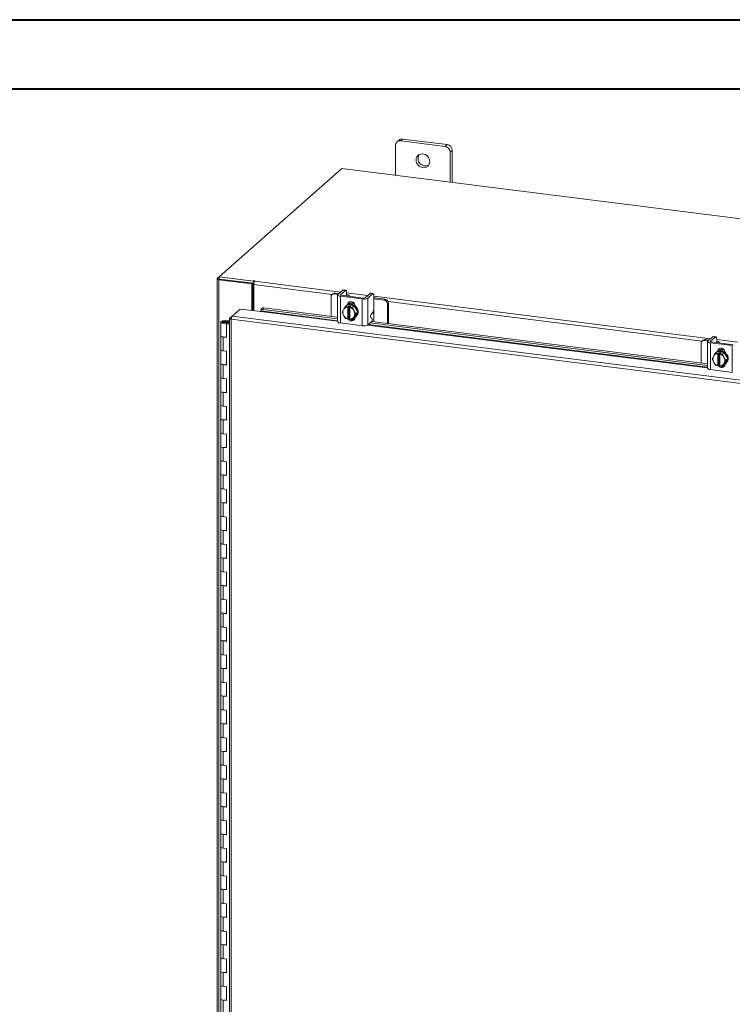
# Model space of a CAD drawing. Units: inches. Extents: x 0 to 23.4, y 0 to 16.5.
# Drawn here: x 17.2 to 21.2, y 10.9 to 16.5 of the extents above; entities that cross this region are included whole.
import ezdxf

# ---------------------------------------------------------------- set-up
doc = ezdxf.new("R2010")
doc.units = ezdxf.units.IN
doc.header["$MEASUREMENT"] = 0
doc.layers.add('DIM', color=7, linetype='Continuous')

msp = doc.modelspace()

# ---------------------------------------------------------------- linework, layer by layer
at = {"color": 7, "linetype": 'Continuous', "lineweight": 40}
for p, q in [((0.0031, 16.54389), (23.38893, 16.54389)), ((0.98736, 16.15019), (22.99523, 16.15019))]:
    msp.add_line(p, q, dxfattribs=at)
at = {"color": 7, "linetype": 'Continuous', "lineweight": 15}
for p, q in [((19.33348, 15.85906), (19.3224, 15.84929)), ((19.35442, 15.86516), (19.34335, 15.85539)), ((19.59591, 15.82357), (19.34335, 15.85539)), ((19.60699, 15.83334), (19.35442, 15.86516)), ((19.31372, 15.82927), (19.31372, 15.65827)), ((19.59591, 15.82357), (19.60699, 15.83334)), ((19.63661, 15.79975), (19.62553, 15.78998)), ((19.63661, 15.61759), (19.63661, 15.79975)), ((19.62553, 15.61898), (19.62553, 15.78998)), ((19.00916, 15.69664), (18.31086, 15.08079)), ((22.72753, 15.22817), (19.00916, 15.69664)), ((18.29904, 15.06948), (18.29904, 10.37891)), ((18.29998, 15.0712), (18.31086, 15.08079)), ((18.31289, 15.0688), (18.30849, 15.06492)), ((18.30849, 10.37435), (18.30849, 15.06492)), ((18.49753, 15.0411), (18.30849, 15.06492)), ((18.31086, 15.08079), (18.50586, 15.05623)), ((18.31086, 15.06906), (18.31086, 15.08079)), ((18.31086, 15.06906), (18.50586, 15.04449)), ((18.50193, 15.04498), (18.31289, 15.0688)), ((18.49753, 15.0411), (18.50193, 15.04498)), ((18.49753, 14.88965), (18.49753, 15.0411)), ((18.50193, 14.8891), (18.50193, 15.04498)), ((18.50882, 15.05884), (18.50586, 15.05623)), ((18.50586, 15.04449), (18.50586, 15.05623)), ((18.50586, 15.04449), (18.50821, 15.04657)), ((18.50728, 14.88842), (18.50728, 15.03783)), ((18.51244, 15.05617), (18.51465, 15.05811)), ((18.98435, 14.97881), (18.98435, 14.82639)), ((19.0136, 15.00608), (18.98591, 14.98166)), ((18.99997, 14.97127), (19.12469, 14.95556)), ((18.99997, 14.97127), (18.99997, 14.81885)), ((19.00072, 14.97979), (19.02841, 15.00421)), ((19.13029, 14.9605), (19.00557, 14.97621)), ((19.02841, 15.00421), (19.0136, 15.00608)), ((19.03102, 15.00524), (19.01621, 15.00711)), ((19.03578, 14.99107), (19.03578, 14.97378)), ((19.12469, 14.80314), (19.12469, 14.95556)), ((19.16873, 14.98654), (19.14103, 14.96211)), ((19.15584, 14.96025), (19.18354, 14.98467)), ((19.15584, 14.96025), (19.15584, 14.80782)), ((19.18354, 14.98467), (19.16873, 14.98654)), ((19.18614, 14.9857), (19.17133, 14.98756)), ((19.1909, 14.97152), (19.1909, 14.9027)), ((18.38507, 14.85854), (18.42999, 14.89816)), ((18.42999, 14.89816), (18.54692, 14.88343)), ((18.55163, 14.9005), (18.54782, 14.89127)), ((18.56409, 14.90514), (18.56028, 14.89591)), ((18.56409, 14.90514), (18.98435, 14.8522)), ((19.01954, 14.89707), (19.01777, 14.89419)), ((19.01954, 14.89707), (19.02963, 14.91257)), ((19.02963, 14.91257), (19.03968, 14.92144)), ((19.03972, 14.92146), (19.02967, 14.91259)), ((19.02967, 14.91259), (19.04244, 14.90993)), ((19.03477, 14.91845), (19.03182, 14.91586)), ((19.07905, 14.9165), (19.03972, 14.92146)), ((19.04234, 14.90937), (19.04244, 14.90993)), ((19.04234, 14.90937), (19.04234, 14.84156)), ((19.04244, 14.90993), (19.04829, 14.91509)), ((19.04602, 14.92494), (19.04602, 14.92656)), ((19.04829, 14.91509), (19.05999, 14.91362)), ((19.04829, 14.84634), (19.04829, 14.91509)), ((19.05413, 14.90846), (19.05403, 14.9079)), ((19.05403, 14.84009), (19.05403, 14.9079)), ((19.05999, 14.91362), (19.05413, 14.90846)), ((19.05413, 14.90846), (19.06899, 14.90763)), ((19.06899, 14.90763), (19.07905, 14.9165)), ((19.07908, 14.91648), (19.06903, 14.90761)), ((19.06903, 14.90761), (19.07683, 14.88985)), ((19.09875, 14.87965), (19.07908, 14.91648)), ((19.08423, 14.91611), (19.08423, 14.90683)), ((18.37028, 14.84479), (18.37028, 10.44303)), ((18.37122, 14.84633), (18.38507, 14.85854)), ((18.37122, 14.84633), (18.38011, 14.84521)), ((21.80655, 14.40849), (18.37973, 14.84023)), ((18.37973, 14.84023), (18.37973, 10.43847)), ((21.81154, 14.42685), (18.38507, 14.85854)), ((18.54758, 14.88708), (18.54763, 14.88685)), ((18.56028, 14.89591), (18.98435, 14.84249)), ((19.00996, 14.8807), (19.01777, 14.89419)), ((19.01777, 14.86294), (19.00996, 14.8807)), ((19.01777, 14.86294), (19.01954, 14.85961)), ((19.02963, 14.84387), (19.01954, 14.85961)), ((19.04244, 14.84118), (19.02967, 14.84384)), ((19.04234, 14.84156), (19.04244, 14.84118)), ((19.04829, 14.84634), (19.04244, 14.84118)), ((19.05403, 14.84562), (19.04829, 14.84634)), ((19.05282, 14.84357), (19.05403, 14.84342)), ((19.05413, 14.83971), (19.05403, 14.84009)), ((19.07683, 14.8524), (19.06903, 14.8389)), ((19.06903, 14.8389), (19.07908, 14.84777)), ((19.07163, 14.8412), (19.08168, 14.83993)), ((19.07861, 14.88652), (19.07683, 14.88985)), ((19.07683, 14.8524), (19.07861, 14.85528)), ((19.07861, 14.88652), (19.08869, 14.87078)), ((19.08869, 14.87078), (19.07861, 14.85528)), ((19.07908, 14.84777), (19.09875, 14.87965)), ((19.08423, 14.85121), (19.08423, 14.84995)), ((19.08694, 14.85336), (19.08989, 14.85595)), ((19.08869, 14.87078), (19.09875, 14.87965)), ((19.17996, 14.84669), (19.17403, 14.85059)), ((19.1758, 14.86974), (19.18354, 14.87656)), ((18.31944, 14.82424), (18.31944, 14.74568)), ((18.34053, 14.83119), (18.3404, 14.82772)), ((18.3404, 14.82772), (18.36123, 14.82763)), ((18.34053, 14.83119), (18.36136, 14.8311)), ((18.35925, 14.82711), (18.34976, 14.82568)), ((18.34976, 14.82568), (18.34976, 14.82281)), ((18.35608, 14.81854), (18.3524, 14.81529)), ((18.3524, 14.73673), (18.3524, 14.81529)), ((18.37028, 14.81304), (18.3524, 14.81529)), ((18.37028, 14.81675), (18.35608, 14.81854)), ((18.36111, 14.81791), (18.36111, 14.82424)), ((18.36136, 14.8311), (18.36123, 14.82763)), ((18.36123, 14.82763), (18.37028, 14.82759)), ((18.36136, 14.8311), (18.37028, 14.83107)), ((18.99997, 14.81885), (19.12469, 14.80314)), ((19.06899, 14.83889), (19.05413, 14.83971)), ((19.15584, 14.80782), (19.17819, 14.82754)), ((19.16879, 14.81925), (21.08903, 14.57732)), ((19.17841, 14.82775), (21.08903, 14.58703)), ((18.31944, 14.74568), (18.31944, 14.66711)), ((18.33291, 14.73918), (18.33291, 14.66061)), ((18.33291, 14.73918), (18.3524, 14.73673)), ((21.11828, 14.74091), (21.09059, 14.71649)), ((21.1054, 14.71462), (21.1331, 14.73905)), ((21.1331, 14.73905), (21.11828, 14.74091)), ((21.1357, 14.74008), (21.12089, 14.74194)), ((21.08903, 14.71364), (21.08903, 14.56122)), ((21.10465, 14.70611), (21.22937, 14.69039)), ((21.10465, 14.70611), (21.10465, 14.55369)), ((21.23497, 14.69533), (21.11025, 14.71104)), ((21.14046, 14.7259), (21.14046, 14.70862)), ((21.22937, 14.53797), (21.22937, 14.69039)), ((18.31944, 14.66711), (18.31944, 14.58854)), ((18.3524, 14.65816), (18.33291, 14.66061)), ((18.3524, 14.57959), (18.3524, 14.65816)), ((21.11464, 14.61553), (21.12245, 14.62902)), ((21.12423, 14.6319), (21.12245, 14.62902)), ((21.12423, 14.6319), (21.13431, 14.64741)), ((21.13431, 14.64741), (21.14437, 14.65627)), ((21.1444, 14.65629), (21.13435, 14.64742)), ((21.13435, 14.64742), (21.14712, 14.64477)), ((21.13945, 14.65329), (21.13651, 14.65069)), ((21.18373, 14.65134), (21.1444, 14.65629)), ((21.14702, 14.64421), (21.14712, 14.64477)), ((21.14702, 14.64421), (21.14702, 14.5764)), ((21.14712, 14.64477), (21.15298, 14.64993)), ((21.15071, 14.65977), (21.15071, 14.6614)), ((21.15298, 14.64993), (21.16467, 14.64845)), ((21.15298, 14.58118), (21.15298, 14.64993)), ((21.15882, 14.64329), (21.15872, 14.64274)), ((21.15872, 14.57493), (21.15872, 14.64274)), ((21.16467, 14.64845), (21.15882, 14.64329)), ((21.15882, 14.64329), (21.17367, 14.64247)), ((21.17367, 14.64247), (21.18373, 14.65134)), ((21.18377, 14.65131), (21.17371, 14.64244)), ((21.17371, 14.64244), (21.18151, 14.62469)), ((21.18329, 14.62136), (21.18151, 14.62469)), ((21.18329, 14.62136), (21.19338, 14.60561)), ((21.20343, 14.61448), (21.18377, 14.65131)), ((21.18892, 14.65094), (21.18892, 14.64166)), ((18.31944, 14.58854), (18.31944, 14.50997)), ((18.33291, 14.58205), (18.33291, 14.50348)), ((18.33291, 14.58205), (18.3524, 14.57959)), ((21.12245, 14.59778), (21.11464, 14.61553)), ((21.12245, 14.59778), (21.12423, 14.59445)), ((21.13431, 14.5787), (21.12423, 14.59445)), ((21.14712, 14.57602), (21.13435, 14.57868)), ((21.14702, 14.5764), (21.14712, 14.57602)), ((21.15298, 14.58118), (21.14712, 14.57602)), ((21.15872, 14.58046), (21.15298, 14.58118)), ((21.1575, 14.57841), (21.15872, 14.57825)), ((21.15882, 14.57455), (21.15872, 14.57493)), ((21.17367, 14.57372), (21.15882, 14.57455)), ((21.18151, 14.58723), (21.17371, 14.57374)), ((21.17371, 14.57374), (21.18377, 14.58261)), ((21.17631, 14.57604), (21.18637, 14.57477)), ((21.18151, 14.58723), (21.18329, 14.59011)), ((21.19338, 14.60561), (21.18329, 14.59011)), ((21.18377, 14.58261), (21.20343, 14.61448)), ((21.18892, 14.58605), (21.18892, 14.58479)), ((21.19163, 14.58819), (21.19457, 14.59079)), ((21.19338, 14.60561), (21.20343, 14.61448)), ((18.31944, 14.50997), (18.31944, 14.43141)), ((21.10465, 14.55369), (21.22937, 14.53797)), ((18.3524, 14.50102), (18.33291, 14.50348)), ((18.3524, 14.42246), (18.3524, 14.50102)), ((18.31944, 14.43141), (18.31944, 14.35284)), ((18.33291, 14.42491), (18.33291, 14.34634)), ((18.33291, 14.42491), (18.3524, 14.42246)), ((18.31944, 14.35284), (18.31944, 14.27427)), ((18.3524, 14.34389), (18.33291, 14.34634)), ((18.3524, 14.26532), (18.3524, 14.34389)), ((18.31944, 14.27427), (18.31944, 14.1957)), ((18.33291, 14.26778), (18.33291, 14.18921)), ((18.33291, 14.26778), (18.3524, 14.26532)), ((18.31944, 14.1957), (18.31944, 14.11714)), ((18.3524, 14.18675), (18.33291, 14.18921)), ((18.3524, 14.10819), (18.3524, 14.18675)), ((18.31944, 14.11714), (18.31944, 14.03857)), ((18.33291, 14.11064), (18.33291, 14.03207)), ((18.33291, 14.11064), (18.3524, 14.10819)), ((18.31944, 14.03857), (18.31944, 13.96)), ((18.3524, 14.02962), (18.33291, 14.03207)), ((18.3524, 13.95105), (18.3524, 14.02962)), ((18.31944, 13.96), (18.31944, 13.88143)), ((18.33291, 13.95351), (18.33291, 13.87494)), ((18.33291, 13.95351), (18.3524, 13.95105)), ((18.31944, 13.88143), (18.31944, 13.80287)), ((18.3524, 13.87248), (18.33291, 13.87494)), ((18.3524, 13.79392), (18.3524, 13.87248)), ((18.31944, 13.80287), (18.31944, 13.7243)), ((18.33291, 13.79637), (18.33291, 13.7178)), ((18.33291, 13.79637), (18.3524, 13.79392)), ((18.31944, 13.7243), (18.31944, 13.64573)), ((18.3524, 13.71535), (18.33291, 13.7178)), ((18.3524, 13.63678), (18.3524, 13.71535)), ((18.31944, 13.64573), (18.31944, 13.56717)), ((18.33291, 13.63924), (18.33291, 13.56067)), ((18.33291, 13.63924), (18.3524, 13.63678)), ((18.31944, 13.56717), (18.31944, 13.4886)), ((18.3524, 13.55821), (18.33291, 13.56067)), ((18.3524, 13.47965), (18.3524, 13.55821)), ((18.31944, 13.4886), (18.31944, 13.41003)), ((18.33291, 13.4821), (18.33291, 13.40353)), ((18.33291, 13.4821), (18.3524, 13.47965)), ((18.31944, 13.41003), (18.31944, 13.33146)), ((18.3524, 13.40108), (18.33291, 13.40353)), ((18.3524, 13.32251), (18.3524, 13.40108)), ((18.31944, 13.33146), (18.31944, 13.2529)), ((18.33291, 13.32497), (18.33291, 13.2464)), ((18.33291, 13.32497), (18.3524, 13.32251)), ((18.31944, 13.2529), (18.31944, 13.17433)), ((18.3524, 13.24394), (18.33291, 13.2464)), ((18.3524, 13.16538), (18.3524, 13.24394)), ((18.31944, 13.17433), (18.31944, 13.09576)), ((18.33291, 13.16783), (18.33291, 13.08926)), ((18.33291, 13.16783), (18.3524, 13.16538)), ((18.31944, 13.09576), (18.31944, 13.01719)), ((18.3524, 13.08681), (18.33291, 13.08926)), ((18.3524, 13.00824), (18.3524, 13.08681)), ((18.31944, 13.01719), (18.31944, 12.93863)), ((18.33291, 13.0107), (18.33291, 12.93213)), ((18.33291, 13.0107), (18.3524, 13.00824)), ((18.31944, 12.93863), (18.31944, 12.86006)), ((18.3524, 12.92967), (18.33291, 12.93213)), ((18.3524, 12.85111), (18.3524, 12.92967)), ((18.31944, 12.86006), (18.31944, 12.78149)), ((18.33291, 12.85356), (18.33291, 12.77499)), ((18.33291, 12.85356), (18.3524, 12.85111)), ((18.31944, 12.78149), (18.31944, 12.70292)), ((18.3524, 12.77254), (18.33291, 12.77499)), ((18.3524, 12.69397), (18.3524, 12.77254)), ((18.31944, 12.70292), (18.31944, 12.62436)), ((18.33291, 12.69643), (18.33291, 12.61786)), ((18.33291, 12.69643), (18.3524, 12.69397)), ((18.31944, 12.62436), (18.31944, 12.54579)), ((18.3524, 12.6154), (18.33291, 12.61786)), ((18.3524, 12.53684), (18.3524, 12.6154)), ((18.31944, 12.54579), (18.31944, 12.46722)), ((18.33291, 12.53929), (18.33291, 12.46073)), ((18.33291, 12.53929), (18.3524, 12.53684)), ((18.31944, 12.46722), (18.31944, 12.38865)), ((18.3524, 12.45827), (18.33291, 12.46073)), ((18.3524, 12.3797), (18.3524, 12.45827)), ((18.31944, 12.38865), (18.31944, 12.31009)), ((18.33291, 12.38216), (18.33291, 12.30359)), ((18.33291, 12.38216), (18.3524, 12.3797)), ((18.31944, 12.31009), (18.31944, 12.23152)), ((18.3524, 12.30114), (18.33291, 12.30359)), ((18.3524, 12.22257), (18.3524, 12.30114)), ((18.31944, 12.23152), (18.31944, 12.15295)), ((18.33291, 12.22502), (18.33291, 12.14646)), ((18.33291, 12.22502), (18.3524, 12.22257)), ((18.31944, 12.15295), (18.31944, 12.07438)), ((18.3524, 12.144), (18.33291, 12.14646)), ((18.3524, 12.06543), (18.3524, 12.144)), ((18.31944, 12.07438), (18.31944, 11.99582)), ((18.33291, 12.06789), (18.33291, 11.98932)), ((18.33291, 12.06789), (18.3524, 12.06543)), ((18.31944, 11.99582), (18.31944, 11.91725)), ((18.3524, 11.98687), (18.33291, 11.98932)), ((18.3524, 11.9083), (18.3524, 11.98687)), ((18.31944, 11.91725), (18.31944, 11.83868)), ((18.33291, 11.91075), (18.33291, 11.83219)), ((18.33291, 11.91075), (18.3524, 11.9083)), ((18.31944, 11.83868), (18.31944, 11.76011)), ((18.3524, 11.82973), (18.33291, 11.83219)), ((18.3524, 11.75116), (18.3524, 11.82973)), ((18.31944, 11.76011), (18.31944, 11.68155)), ((18.33291, 11.75362), (18.33291, 11.67505)), ((18.33291, 11.75362), (18.3524, 11.75116)), ((18.31944, 11.68155), (18.31944, 11.60298)), ((18.3524, 11.6726), (18.33291, 11.67505)), ((18.3524, 11.59403), (18.3524, 11.6726)), ((18.31944, 11.60298), (18.31944, 11.52441)), ((18.33291, 11.59648), (18.33291, 11.51792)), ((18.33291, 11.59648), (18.3524, 11.59403)), ((18.31944, 11.52441), (18.31944, 11.44584)), ((18.3524, 11.51546), (18.33291, 11.51792)), ((18.3524, 11.43689), (18.3524, 11.51546)), ((18.31944, 11.44584), (18.31944, 11.36728)), ((18.33291, 11.43935), (18.33291, 11.36078)), ((18.33291, 11.43935), (18.3524, 11.43689)), ((18.31944, 11.36728), (18.31944, 11.28871)), ((18.3524, 11.35833), (18.33291, 11.36078)), ((18.3524, 11.27976), (18.3524, 11.35833)), ((18.31944, 11.28871), (18.31944, 11.21014)), ((18.33291, 11.28221), (18.33291, 11.20365)), ((18.33291, 11.28221), (18.3524, 11.27976)), ((18.31944, 11.21014), (18.31944, 11.13158)), ((18.3524, 11.20119), (18.33291, 11.20365)), ((18.3524, 11.12262), (18.3524, 11.20119)), ((18.31944, 11.13158), (18.31944, 11.05301)), ((18.33291, 11.12508), (18.33291, 11.04651)), ((18.33291, 11.12508), (18.3524, 11.12262)), ((18.31944, 11.05301), (18.31944, 10.97444)), ((18.3524, 11.04406), (18.33291, 11.04651)), ((18.3524, 10.96549), (18.3524, 11.04406)), ((18.31944, 10.97444), (18.31944, 10.89587)), ((18.33291, 10.96794), (18.33291, 10.88938)), ((18.33291, 10.96794), (18.3524, 10.96549))]:
    msp.add_line(p, q, dxfattribs=at)
at = {"color": 8, "linetype": 'Continuous', "lineweight": 15}
for p, q in [((18.31086, 15.06983), (18.29998, 15.0712)), ((18.9538, 14.98157), (18.50728, 15.03783)), ((18.50882, 15.04902), (18.50882, 15.05884)), ((18.51244, 15.05617), (19.00065, 14.99466)), ((19.00072, 14.97979), (19.00072, 14.97783)), ((19.03578, 14.99023), (19.15578, 14.97512)), ((19.1909, 14.97069), (21.10534, 14.72949)), ((19.04266, 14.9236), (19.04602, 14.92656)), ((21.05848, 14.71641), (19.27167, 14.94153)), ((18.54692, 14.88343), (18.98435, 14.82832)), ((18.98435, 14.83205), (18.54758, 14.88708)), ((18.3404, 14.82772), (18.3404, 14.82077)), ((19.15455, 14.80687), (21.08903, 14.56315)), ((21.08903, 14.56689), (19.15844, 14.81012)), ((21.1054, 14.71462), (21.1054, 14.71266)), ((21.14046, 14.72507), (21.26046, 14.70995)), ((21.14734, 14.65843), (21.15071, 14.6614))]:
    msp.add_line(p, q, dxfattribs=at)
at = {"color": 7, "linetype": 'Continuous', "lineweight": 15, "flags": 128}
for points in [[(19.5086, 15.73636), (19.50747, 15.74591), (19.50414, 15.75518), (19.4988, 15.76365), (19.49177, 15.77081), (19.48345, 15.77626), (19.47433, 15.77968), (19.46493, 15.78086), (19.45581, 15.77974), (19.44749, 15.77639), (19.44045, 15.771), (19.43512, 15.76388), (19.43178, 15.75544), (19.43065, 15.74618), (19.43178, 15.73664), (19.43512, 15.72736), (19.44045, 15.7189), (19.44749, 15.71173), (19.45581, 15.70628), (19.46493, 15.70287), (19.47433, 15.70168), (19.48345, 15.7028), (19.49177, 15.70615), (19.4988, 15.71155), (19.50414, 15.71867), (19.50747, 15.7271), (19.5086, 15.73636)], [(18.29998, 15.0712), (18.29924, 15.07028), (18.29904, 15.06932), (18.29941, 15.06838), (18.30033, 15.06747), (18.30176, 15.06664), (18.30365, 15.06592), (18.30592, 15.06534), (18.30849, 15.06492)], [(18.51465, 15.05811), (18.51484, 15.05851), (18.51457, 15.0589), (18.51386, 15.05923), (18.51283, 15.05945), (18.51164, 15.05951), (18.51045, 15.05942), (18.50947, 15.05919), (18.50882, 15.05884)], [(18.98591, 14.98166), (18.98467, 14.98013), (18.98436, 14.97855), (18.98497, 14.97699), (18.98649, 14.97549), (18.98885, 14.97412), (18.99197, 14.97294), (18.99572, 14.97197), (18.99997, 14.97127)], [(19.00557, 14.97621), (19.0041, 14.97645), (19.00281, 14.97678), (19.00173, 14.97719), (19.00092, 14.97766), (19.00039, 14.97818), (19.00018, 14.97872), (19.00029, 14.97926), (19.00072, 14.97979)], [(19.0136, 15.00608), (19.01504, 15.00697), (19.01621, 15.00711)], [(19.03578, 14.99107), (19.03564, 14.99478), (19.03522, 14.99809), (19.03454, 15.00089), (19.03362, 15.00305), (19.03251, 15.00451), (19.03123, 15.0052), (19.02985, 15.0051), (19.02841, 15.00421)], [(19.16873, 14.98654), (19.17016, 14.98743), (19.17133, 14.98756)], [(19.1909, 14.97152), (19.19076, 14.97523), (19.19034, 14.97855), (19.18966, 14.98134), (19.18874, 14.98351), (19.18763, 14.98497), (19.18635, 14.98566), (19.18497, 14.98556), (19.18354, 14.98467)], [(18.56028, 14.89591), (18.55733, 14.89609), (18.5546, 14.89584), (18.5522, 14.89518), (18.55021, 14.89414), (18.5487, 14.89275), (18.54774, 14.89107), (18.54737, 14.88915), (18.54758, 14.88708)], [(19.03477, 14.91845), (19.03648, 14.91987), (19.04422, 14.92427), (19.053, 14.92652), (19.06233, 14.92649), (19.07166, 14.92417), (19.08044, 14.91971), (19.08818, 14.91335), (19.09441, 14.90548), (19.09877, 14.89654), (19.10102, 14.88707), (19.10102, 14.87759), (19.09877, 14.86868), (19.09441, 14.86085), (19.08989, 14.85595)], [(19.03983, 14.92105), (19.04127, 14.92167), (19.05006, 14.92392), (19.05938, 14.92389), (19.06871, 14.92157), (19.0775, 14.91711), (19.08523, 14.91075), (19.09146, 14.90288), (19.09583, 14.89395), (19.09808, 14.88447), (19.09808, 14.875), (19.09583, 14.86608), (19.09146, 14.85825), (19.08523, 14.85195), (19.07948, 14.84841)], [(19.04044, 14.92247), (19.04175, 14.92901), (19.04555, 14.93517), (19.05138, 14.93937), (19.05853, 14.94109), (19.06613, 14.94013), (19.07328, 14.93661), (19.07911, 14.93094), (19.08291, 14.92383), (19.08423, 14.91611)], [(19.04602, 14.92656), (19.04734, 14.93395), (19.0499, 14.93861)], [(19.08423, 14.84995), (19.08291, 14.84257), (19.07911, 14.83641), (19.07328, 14.83221), (19.06613, 14.83049), (19.05853, 14.83145), (19.05138, 14.83497), (19.04555, 14.84064), (19.04415, 14.84269)], [(19.05403, 14.84233), (19.05115, 14.84557), (19.05081, 14.84603)], [(18.31944, 14.82433), (18.31989, 14.82568), (18.32113, 14.82698), (18.32309, 14.82817), (18.32572, 14.82921), (18.32891, 14.83006), (18.33254, 14.83069), (18.33646, 14.83107), (18.34053, 14.83119)], [(18.34002, 14.8173), (18.33596, 14.81745), (18.33206, 14.81786), (18.32849, 14.81852), (18.32536, 14.81939), (18.32281, 14.82046), (18.32093, 14.82167), (18.31979, 14.82297), (18.31944, 14.82433)], [(18.34976, 14.82568), (18.35069, 14.82434), (18.34999, 14.823), (18.3478, 14.82184), (18.34444, 14.82106), (18.34043, 14.82077), (18.3364, 14.82102), (18.33297, 14.82177), (18.33067, 14.8229), (18.32986, 14.82424), (18.33066, 14.82558), (18.33295, 14.82671), (18.33637, 14.82746), (18.3404, 14.82772)], [(18.3611, 14.82416), (18.36065, 14.82281), (18.35942, 14.82151), (18.35745, 14.82031), (18.35482, 14.81927), (18.35163, 14.81842), (18.34801, 14.8178), (18.34409, 14.81742), (18.34002, 14.8173)], [(18.99997, 14.81885), (18.99572, 14.81955), (18.99197, 14.82051), (18.98885, 14.8217), (18.98649, 14.82307), (18.98497, 14.82457), (18.98436, 14.82613), (18.98435, 14.82639)], [(18.31944, 14.74568), (18.31973, 14.74452), (18.32213, 14.74226), (18.32671, 14.74041), (18.33291, 14.73918)], [(18.3524, 14.74003), (18.34601, 14.739), (18.33894, 14.73875), (18.33202, 14.7393), (18.32606, 14.7406), (18.32176, 14.74249), (18.31962, 14.74475), (18.31944, 14.74568)], [(21.11828, 14.74091), (21.11972, 14.7418), (21.12089, 14.74194)], [(21.14046, 14.7259), (21.14032, 14.72961), (21.1399, 14.73293), (21.13922, 14.73572), (21.1383, 14.73789), (21.13719, 14.73935), (21.13591, 14.74004), (21.13453, 14.73994), (21.1331, 14.73905)], [(21.09059, 14.71649), (21.08936, 14.71497), (21.08904, 14.71339), (21.08965, 14.71182), (21.09117, 14.71033), (21.09353, 14.70896), (21.09665, 14.70777), (21.10041, 14.70681), (21.10465, 14.70611)], [(21.11025, 14.71104), (21.10879, 14.71129), (21.10749, 14.71162), (21.10642, 14.71203), (21.1056, 14.7125), (21.10508, 14.71302), (21.10487, 14.71356), (21.10498, 14.7141), (21.1054, 14.71462)], [(21.14512, 14.6573), (21.14643, 14.66385), (21.15023, 14.67001), (21.15606, 14.6742), (21.16321, 14.67592), (21.17082, 14.67497), (21.17796, 14.67144), (21.18379, 14.66578), (21.1876, 14.65866), (21.18892, 14.65094)], [(21.15071, 14.6614), (21.15203, 14.66878), (21.15458, 14.67344)], [(18.33291, 14.66061), (18.32671, 14.66184), (18.32213, 14.66369), (18.31973, 14.66596), (18.31944, 14.66711)], [(18.31944, 14.66711), (18.31962, 14.66618), (18.32176, 14.66392), (18.32606, 14.66203), (18.33202, 14.66073), (18.33291, 14.66061)], [(21.13945, 14.65329), (21.14117, 14.6547), (21.1489, 14.65911), (21.15768, 14.66136), (21.16701, 14.66132), (21.17634, 14.65901), (21.18513, 14.65454), (21.19286, 14.64819), (21.19909, 14.64031), (21.20346, 14.63138), (21.2057, 14.6219), (21.2057, 14.61243), (21.20346, 14.60352), (21.19909, 14.59568), (21.19457, 14.59079)], [(21.1452, 14.65619), (21.14595, 14.65651), (21.15474, 14.65876), (21.16407, 14.65873), (21.17339, 14.65641), (21.18218, 14.65194), (21.18991, 14.64559), (21.19614, 14.63772), (21.20051, 14.62878), (21.20276, 14.6193), (21.20276, 14.60983), (21.20051, 14.60092), (21.19614, 14.59308), (21.18991, 14.58678), (21.18416, 14.58325)], [(18.31944, 14.58854), (18.31973, 14.58739), (18.32213, 14.58513), (18.32671, 14.58327), (18.33291, 14.58205)], [(18.3524, 14.58289), (18.34601, 14.58187), (18.33894, 14.58161), (18.33202, 14.58217), (18.32606, 14.58346), (18.32176, 14.58535), (18.31962, 14.58762), (18.31944, 14.58854)], [(21.10465, 14.55369), (21.10041, 14.55439), (21.09665, 14.55535), (21.09353, 14.55654), (21.09117, 14.55791), (21.08965, 14.5594), (21.08904, 14.56097), (21.08903, 14.56122)], [(21.18892, 14.58479), (21.1876, 14.5774), (21.18379, 14.57124), (21.17796, 14.56705), (21.17082, 14.56533), (21.16321, 14.56629), (21.15606, 14.56981), (21.15023, 14.57547), (21.14883, 14.57753)], [(21.15872, 14.57717), (21.15583, 14.58041), (21.1555, 14.58086)], [(18.33291, 14.50348), (18.32671, 14.5047), (18.32213, 14.50656), (18.31973, 14.50882), (18.31944, 14.50997)], [(18.31944, 14.50997), (18.31962, 14.50905), (18.32176, 14.50679), (18.32606, 14.5049), (18.33202, 14.5036), (18.33291, 14.50348)], [(18.31944, 14.43141), (18.31973, 14.43026), (18.32213, 14.42799), (18.32671, 14.42614), (18.33291, 14.42491)], [(18.3524, 14.42576), (18.34601, 14.42473), (18.33894, 14.42448), (18.33202, 14.42503), (18.32606, 14.42633), (18.32176, 14.42822), (18.31962, 14.43048), (18.31944, 14.43141)], [(18.33291, 14.34634), (18.32671, 14.34757), (18.32213, 14.34942), (18.31973, 14.35169), (18.31944, 14.35284)], [(18.31944, 14.35284), (18.31962, 14.35192), (18.32176, 14.34965), (18.32606, 14.34776), (18.33202, 14.34646), (18.33291, 14.34634)], [(18.31944, 14.27427), (18.31973, 14.27312), (18.32213, 14.27086), (18.32671, 14.269), (18.33291, 14.26778)], [(18.3524, 14.26862), (18.34601, 14.2676), (18.33894, 14.26734), (18.33202, 14.2679), (18.32606, 14.26919), (18.32176, 14.27108), (18.31962, 14.27335), (18.31944, 14.27427)], [(18.33291, 14.18921), (18.32671, 14.19043), (18.32213, 14.19229), (18.31973, 14.19455), (18.31944, 14.1957)], [(18.31944, 14.1957), (18.31962, 14.19478), (18.32176, 14.19252), (18.32606, 14.19063), (18.33202, 14.18933), (18.33291, 14.18921)], [(18.31944, 14.11714), (18.31973, 14.11599), (18.32213, 14.11372), (18.32671, 14.11187), (18.33291, 14.11064)], [(18.3524, 14.11149), (18.34601, 14.11046), (18.33894, 14.11021), (18.33202, 14.11076), (18.32606, 14.11206), (18.32176, 14.11395), (18.31962, 14.11621), (18.31944, 14.11714)], [(18.33291, 14.03207), (18.32671, 14.0333), (18.32213, 14.03515), (18.31973, 14.03742), (18.31944, 14.03857)], [(18.31944, 14.03857), (18.31962, 14.03765), (18.32176, 14.03538), (18.32606, 14.03349), (18.33202, 14.03219), (18.33291, 14.03207)], [(18.31944, 13.96), (18.31973, 13.95885), (18.32213, 13.95659), (18.32671, 13.95473), (18.33291, 13.95351)], [(18.3524, 13.95435), (18.34601, 13.95333), (18.33894, 13.95307), (18.33202, 13.95363), (18.32606, 13.95492), (18.32176, 13.95682), (18.31962, 13.95908), (18.31944, 13.96)], [(18.33291, 13.87494), (18.32671, 13.87616), (18.32213, 13.87802), (18.31973, 13.88028), (18.31944, 13.88143)], [(18.31944, 13.88143), (18.31962, 13.88051), (18.32176, 13.87825), (18.32606, 13.87636), (18.33202, 13.87506), (18.33291, 13.87494)], [(18.31944, 13.80287), (18.31973, 13.80172), (18.32213, 13.79945), (18.32671, 13.7976), (18.33291, 13.79637)], [(18.3524, 13.79722), (18.34601, 13.79619), (18.33894, 13.79594), (18.33202, 13.79649), (18.32606, 13.79779), (18.32176, 13.79968), (18.31962, 13.80194), (18.31944, 13.80287)], [(18.33291, 13.7178), (18.32671, 13.71903), (18.32213, 13.72088), (18.31973, 13.72315), (18.31944, 13.7243)], [(18.31944, 13.7243), (18.31962, 13.72338), (18.32176, 13.72111), (18.32606, 13.71922), (18.33202, 13.71792), (18.33291, 13.7178)], [(18.31944, 13.64573), (18.31973, 13.64458), (18.32213, 13.64232), (18.32671, 13.64046), (18.33291, 13.63924)], [(18.3524, 13.64008), (18.34601, 13.63906), (18.33894, 13.6388), (18.33202, 13.63936), (18.32606, 13.64065), (18.32176, 13.64255), (18.31962, 13.64481), (18.31944, 13.64573)], [(18.33291, 13.56067), (18.32671, 13.56189), (18.32213, 13.56375), (18.31973, 13.56601), (18.31944, 13.56717)], [(18.31944, 13.56717), (18.31962, 13.56624), (18.32176, 13.56398), (18.32606, 13.56209), (18.33202, 13.56079), (18.33291, 13.56067)], [(18.31944, 13.4886), (18.31973, 13.48745), (18.32213, 13.48518), (18.32671, 13.48333), (18.33291, 13.4821)], [(18.3524, 13.48295), (18.34601, 13.48192), (18.33894, 13.48167), (18.33202, 13.48222), (18.32606, 13.48352), (18.32176, 13.48541), (18.31962, 13.48767), (18.31944, 13.4886)], [(18.33291, 13.40353), (18.32671, 13.40476), (18.32213, 13.40661), (18.31973, 13.40888), (18.31944, 13.41003)], [(18.31944, 13.41003), (18.31962, 13.40911), (18.32176, 13.40684), (18.32606, 13.40495), (18.33202, 13.40365), (18.33291, 13.40353)], [(18.31944, 13.33146), (18.31973, 13.33031), (18.32213, 13.32805), (18.32671, 13.32619), (18.33291, 13.32497)], [(18.3524, 13.32581), (18.34601, 13.32479), (18.33894, 13.32453), (18.33202, 13.32509), (18.32606, 13.32639), (18.32176, 13.32828), (18.31962, 13.33054), (18.31944, 13.33146)], [(18.33291, 13.2464), (18.32671, 13.24762), (18.32213, 13.24948), (18.31973, 13.25174), (18.31944, 13.2529)], [(18.31944, 13.2529), (18.31962, 13.25197), (18.32176, 13.24971), (18.32606, 13.24782), (18.33202, 13.24652), (18.33291, 13.2464)], [(18.31944, 13.17433), (18.31973, 13.17318), (18.32213, 13.17091), (18.32671, 13.16906), (18.33291, 13.16783)], [(18.3524, 13.16868), (18.34601, 13.16765), (18.33894, 13.1674), (18.33202, 13.16795), (18.32606, 13.16925), (18.32176, 13.17114), (18.31962, 13.1734), (18.31944, 13.17433)], [(18.33291, 13.08926), (18.32671, 13.09049), (18.32213, 13.09235), (18.31973, 13.09461), (18.31944, 13.09576)], [(18.31944, 13.09576), (18.31962, 13.09484), (18.32176, 13.09257), (18.32606, 13.09068), (18.33202, 13.08938), (18.33291, 13.08926)], [(18.31944, 13.01719), (18.31973, 13.01604), (18.32213, 13.01378), (18.32671, 13.01192), (18.33291, 13.0107)], [(18.3524, 13.01155), (18.34601, 13.01052), (18.33894, 13.01026), (18.33202, 13.01082), (18.32606, 13.01212), (18.32176, 13.01401), (18.31962, 13.01627), (18.31944, 13.01719)], [(18.33291, 12.93213), (18.32671, 12.93335), (18.32213, 12.93521), (18.31973, 12.93747), (18.31944, 12.93863)], [(18.31944, 12.93863), (18.31962, 12.9377), (18.32176, 12.93544), (18.32606, 12.93355), (18.33202, 12.93225), (18.33291, 12.93213)], [(18.31944, 12.86006), (18.31973, 12.85891), (18.32213, 12.85664), (18.32671, 12.85479), (18.33291, 12.85356)], [(18.3524, 12.85441), (18.34601, 12.85338), (18.33894, 12.85313), (18.33202, 12.85368), (18.32606, 12.85498), (18.32176, 12.85687), (18.31962, 12.85913), (18.31944, 12.86006)], [(18.33291, 12.77499), (18.32671, 12.77622), (18.32213, 12.77808), (18.31973, 12.78034), (18.31944, 12.78149)], [(18.31944, 12.78149), (18.31962, 12.78057), (18.32176, 12.7783), (18.32606, 12.77641), (18.33202, 12.77511), (18.33291, 12.77499)], [(18.31944, 12.70292), (18.31973, 12.70177), (18.32213, 12.69951), (18.32671, 12.69765), (18.33291, 12.69643)], [(18.3524, 12.69728), (18.34601, 12.69625), (18.33894, 12.69599), (18.33202, 12.69655), (18.32606, 12.69785), (18.32176, 12.69974), (18.31962, 12.702), (18.31944, 12.70292)], [(18.33291, 12.61786), (18.32671, 12.61909), (18.32213, 12.62094), (18.31973, 12.6232), (18.31944, 12.62436)], [(18.31944, 12.62436), (18.31962, 12.62343), (18.32176, 12.62117), (18.32606, 12.61928), (18.33202, 12.61798), (18.33291, 12.61786)], [(18.31944, 12.54579), (18.31973, 12.54464), (18.32213, 12.54237), (18.32671, 12.54052), (18.33291, 12.53929)], [(18.3524, 12.54014), (18.34601, 12.53911), (18.33894, 12.53886), (18.33202, 12.53941), (18.32606, 12.54071), (18.32176, 12.5426), (18.31962, 12.54486), (18.31944, 12.54579)], [(18.33291, 12.46073), (18.32671, 12.46195), (18.32213, 12.46381), (18.31973, 12.46607), (18.31944, 12.46722)], [(18.31944, 12.46722), (18.31962, 12.4663), (18.32176, 12.46403), (18.32606, 12.46214), (18.33202, 12.46085), (18.33291, 12.46073)], [(18.31944, 12.38865), (18.31973, 12.3875), (18.32213, 12.38524), (18.32671, 12.38338), (18.33291, 12.38216)], [(18.3524, 12.38301), (18.34601, 12.38198), (18.33894, 12.38172), (18.33202, 12.38228), (18.32606, 12.38358), (18.32176, 12.38547), (18.31962, 12.38773), (18.31944, 12.38865)], [(18.33291, 12.30359), (18.32671, 12.30482), (18.32213, 12.30667), (18.31973, 12.30893), (18.31944, 12.31009)], [(18.31944, 12.31009), (18.31962, 12.30916), (18.32176, 12.3069), (18.32606, 12.30501), (18.33202, 12.30371), (18.33291, 12.30359)], [(18.31944, 12.23152), (18.31973, 12.23037), (18.32213, 12.2281), (18.32671, 12.22625), (18.33291, 12.22502)], [(18.3524, 12.22587), (18.34601, 12.22484), (18.33894, 12.22459), (18.33202, 12.22514), (18.32606, 12.22644), (18.32176, 12.22833), (18.31962, 12.23059), (18.31944, 12.23152)], [(18.33291, 12.14646), (18.32671, 12.14768), (18.32213, 12.14954), (18.31973, 12.1518), (18.31944, 12.15295)], [(18.31944, 12.15295), (18.31962, 12.15203), (18.32176, 12.14976), (18.32606, 12.14787), (18.33202, 12.14658), (18.33291, 12.14646)], [(18.31944, 12.07438), (18.31973, 12.07323), (18.32213, 12.07097), (18.32671, 12.06911), (18.33291, 12.06789)], [(18.3524, 12.06874), (18.34601, 12.06771), (18.33894, 12.06745), (18.33202, 12.06801), (18.32606, 12.06931), (18.32176, 12.0712), (18.31962, 12.07346), (18.31944, 12.07438)], [(18.33291, 11.98932), (18.32671, 11.99055), (18.32213, 11.9924), (18.31973, 11.99467), (18.31944, 11.99582)], [(18.31944, 11.99582), (18.31962, 11.99489), (18.32176, 11.99263), (18.32606, 11.99074), (18.33202, 11.98944), (18.33291, 11.98932)], [(18.31944, 11.91725), (18.31973, 11.9161), (18.32213, 11.91383), (18.32671, 11.91198), (18.33291, 11.91075)], [(18.3524, 11.9116), (18.34601, 11.91057), (18.33894, 11.91032), (18.33202, 11.91087), (18.32606, 11.91217), (18.32176, 11.91406), (18.31962, 11.91633), (18.31944, 11.91725)], [(18.33291, 11.83219), (18.32671, 11.83341), (18.32213, 11.83527), (18.31973, 11.83753), (18.31944, 11.83868)], [(18.31944, 11.83868), (18.31962, 11.83776), (18.32176, 11.83549), (18.32606, 11.8336), (18.33202, 11.83231), (18.33291, 11.83219)], [(18.31944, 11.76011), (18.31973, 11.75896), (18.32213, 11.7567), (18.32671, 11.75484), (18.33291, 11.75362)], [(18.3524, 11.75447), (18.34601, 11.75344), (18.33894, 11.75318), (18.33202, 11.75374), (18.32606, 11.75504), (18.32176, 11.75693), (18.31962, 11.75919), (18.31944, 11.76011)], [(18.33291, 11.67505), (18.32671, 11.67628), (18.32213, 11.67813), (18.31973, 11.6804), (18.31944, 11.68155)], [(18.31944, 11.68155), (18.31962, 11.68062), (18.32176, 11.67836), (18.32606, 11.67647), (18.33202, 11.67517), (18.33291, 11.67505)], [(18.31944, 11.60298), (18.31973, 11.60183), (18.32213, 11.59956), (18.32671, 11.59771), (18.33291, 11.59648)], [(18.3524, 11.59733), (18.34601, 11.5963), (18.33894, 11.59605), (18.33202, 11.5966), (18.32606, 11.5979), (18.32176, 11.59979), (18.31962, 11.60206), (18.31944, 11.60298)], [(18.33291, 11.51792), (18.32671, 11.51914), (18.32213, 11.521), (18.31973, 11.52326), (18.31944, 11.52441)], [(18.31944, 11.52441), (18.31962, 11.52349), (18.32176, 11.52123), (18.32606, 11.51933), (18.33202, 11.51804), (18.33291, 11.51792)], [(18.31944, 11.44584), (18.31973, 11.44469), (18.32213, 11.44243), (18.32671, 11.44057), (18.33291, 11.43935)], [(18.3524, 11.4402), (18.34601, 11.43917), (18.33894, 11.43891), (18.33202, 11.43947), (18.32606, 11.44077), (18.32176, 11.44266), (18.31962, 11.44492), (18.31944, 11.44584)], [(18.33291, 11.36078), (18.32671, 11.36201), (18.32213, 11.36386), (18.31973, 11.36613), (18.31944, 11.36728)], [(18.31944, 11.36728), (18.31962, 11.36635), (18.32176, 11.36409), (18.32606, 11.3622), (18.33202, 11.3609), (18.33291, 11.36078)], [(18.31944, 11.28871), (18.31973, 11.28756), (18.32213, 11.28529), (18.32671, 11.28344), (18.33291, 11.28221)], [(18.3524, 11.28306), (18.34601, 11.28203), (18.33894, 11.28178), (18.33202, 11.28233), (18.32606, 11.28363), (18.32176, 11.28552), (18.31962, 11.28779), (18.31944, 11.28871)], [(18.33291, 11.20365), (18.32671, 11.20487), (18.32213, 11.20673), (18.31973, 11.20899), (18.31944, 11.21014)], [(18.31944, 11.21014), (18.31962, 11.20922), (18.32176, 11.20696), (18.32606, 11.20506), (18.33202, 11.20377), (18.33291, 11.20365)], [(18.31944, 11.13158), (18.31973, 11.13042), (18.32213, 11.12816), (18.32671, 11.1263), (18.33291, 11.12508)], [(18.3524, 11.12593), (18.34601, 11.1249), (18.33894, 11.12464), (18.33202, 11.1252), (18.32606, 11.1265), (18.32176, 11.12839), (18.31962, 11.13065), (18.31944, 11.13158)], [(18.33291, 11.04651), (18.32671, 11.04774), (18.32213, 11.04959), (18.31973, 11.05186), (18.31944, 11.05301)], [(18.31944, 11.05301), (18.31962, 11.05208), (18.32176, 11.04982), (18.32606, 11.04793), (18.33202, 11.04663), (18.33291, 11.04651)], [(18.31944, 10.97444), (18.31973, 10.97329), (18.32213, 10.97102), (18.32671, 10.96917), (18.33291, 10.96794)], [(18.3524, 10.96879), (18.34601, 10.96776), (18.33894, 10.96751), (18.33202, 10.96806), (18.32606, 10.96936), (18.32176, 10.97125), (18.31962, 10.97352), (18.31944, 10.97444)]]:
    msp.add_lwpolyline(points, dxfattribs=at)
at = {"color": 7, "linetype": 'Continuous', "lineweight": 15}
for centre, radius, start, end in [((19.33949, 15.82991), 0.02577, 81.39863, 181.42061), ((19.35068, 15.83903), 0.0264, 81.84159, 130.66121), ((19.59095, 15.78934), 0.03458, 1.05871, 81.76054), ((19.60203, 15.79911), 0.03458, 1.05871, 81.76054), ((19.48477, 15.75462), 0.04278, 148.82328, 293.99597), ((18.536, 15.03963), 0.02878, 144.93094, 183.59311), ((19.13359, 15.0023), 0.04758, 259.22613, 297.8883), ((19.13336, 14.97661), 0.01641, 259.22613, 297.8883), ((18.56104, 14.89432), 0.01125, 74.23127, 146.68988), ((19.04339, 14.88016), 0.02923, 92.0543, 144.65914), ((19.0535, 14.89126), 0.03278, 117.16554, 158.75207), ((19.04362, 14.88194), 0.03368, 114.46978, 114.54122), ((19.05367, 14.89081), 0.03368, 114.46978, 114.54122), ((19.06363, 14.8936), 0.03811, 62.17795, 117.48666), ((19.06637, 14.89808), 0.03629, 71.59269, 123.98429), ((19.04202, 14.86931), 0.04042, 30.55106, 72.71172), ((19.04205, 14.86954), 0.04666, 54.67969, 54.73717), ((19.05211, 14.87841), 0.04666, 54.67969, 54.73717), ((19.14996, 14.90013), 0.04102, 324.93094, 3.59311), ((18.54307, 14.88602), 0.00464, 326.10604, 10.38221), ((19.04867, 14.87857), 0.03463, 153.18146, 206.81854), ((19.05435, 14.88016), 0.04042, 210.55106, 252.71172), ((19.0566, 14.88194), 0.04666, 234.67969, 234.73717), ((19.05299, 14.86931), 0.02923, 272.0543, 324.65914), ((19.0477, 14.8709), 0.03463, 333.18146, 26.81854), ((19.19037, 14.85874), 0.01825, 142.93327, 206.51963), ((19.16363, 14.83854), 0.01825, 322.93327, 26.51963), ((18.35739, 14.82388), 0.00373, 4.27257, 59.98086), ((19.07025, 14.85689), 0.02151, 234.59777, 298.05452), ((19.05504, 14.86954), 0.03368, 294.46978, 294.54122), ((19.13359, 14.84988), 0.04758, 259.22613, 297.8883), ((21.15335, 14.6134), 0.03463, 153.18146, 206.81854), ((21.14807, 14.615), 0.02923, 92.0543, 144.65914), ((21.15818, 14.62609), 0.03278, 117.16554, 158.75207), ((21.1483, 14.61677), 0.03368, 114.46978, 114.54122), ((21.15835, 14.62564), 0.03368, 114.46978, 114.54122), ((21.16831, 14.62843), 0.03811, 62.17795, 117.48666), ((21.17105, 14.63292), 0.03629, 71.59269, 123.98429), ((21.1467, 14.60414), 0.04042, 30.55106, 72.71172), ((21.14674, 14.60437), 0.04666, 54.67969, 54.73717), ((21.15239, 14.60573), 0.03463, 333.18146, 26.81854), ((21.15679, 14.61324), 0.04666, 54.67969, 54.73717), ((21.15904, 14.615), 0.04042, 210.55106, 252.71172), ((21.16128, 14.61677), 0.04666, 234.67969, 234.73717), ((21.15767, 14.60414), 0.02923, 272.0543, 324.65914), ((21.17493, 14.59172), 0.02151, 234.59777, 298.05452), ((21.15972, 14.60437), 0.03368, 294.46978, 294.54122)]:
    msp.add_arc(centre, radius, start, end, dxfattribs=at)
for points in [[(18.37122, 14.84633), (18.37075, 14.84572), (18.36981, 14.84451), (18.37126, 14.84265), (18.37458, 14.84107), (18.37801, 14.84051), (18.37973, 14.84023)], [(18.37973, 14.84023), (18.37982, 14.8421), (18.38, 14.84585), (18.38124, 14.85145), (18.383, 14.85614), (18.38438, 14.85774), (18.38507, 14.85854)]]:
    msp.add_open_spline(points, degree=3, dxfattribs=at)
at = {"layer": 'DIM', "linetype": 'Continuous', "lineweight": 15}
for p, q in [((18.94712, 14.96788), (18.94712, 14.85689)), ((18.9582, 14.98546), (18.9526, 14.98052)), ((18.97143, 14.98931), (18.96583, 14.98438)), ((18.9861, 14.98182), (18.96583, 14.98438)), ((18.9917, 14.98676), (18.97143, 14.98931)), ((19.03467, 14.97281), (19.03474, 14.97253)), ((19.0506, 14.97053), (19.0506, 14.97224)), ((19.19593, 14.96103), (19.1909, 14.96151)), ((19.24957, 14.94863), (19.1909, 14.95602)), ((19.25517, 14.95357), (19.19593, 14.96103)), ((19.24957, 14.94863), (19.25517, 14.95357)), ((19.27388, 14.93235), (19.26828, 14.92742)), ((19.26828, 14.81643), (19.26828, 14.92742)), ((19.27388, 14.81572), (19.27388, 14.93235)), ((19.19033, 14.89461), (19.19033, 14.8681)), ((19.19033, 14.82625), (19.19033, 14.8681)), ((21.05181, 14.70271), (21.05181, 14.59172)), ((21.06288, 14.72029), (21.05729, 14.71536)), ((21.07611, 14.72415), (21.07051, 14.71921)), ((21.09078, 14.71666), (21.07051, 14.71921)), ((21.09638, 14.7216), (21.07611, 14.72415)), ((21.13936, 14.70764), (21.13943, 14.70737)), ((21.15529, 14.70537), (21.15529, 14.70707))]:
    msp.add_line(p, q, dxfattribs=at)
at = {"layer": 'DIM', "linetype": 'Continuous', "lineweight": 15, "flags": 128}
for points in [[(19.0502, 14.97059), (19.05059, 14.97256), (19.04981, 14.97456), (19.04787, 14.97647), (19.04486, 14.97821), (19.04088, 14.97973), (19.03609, 14.98096), (19.03578, 14.98102)], [(21.15489, 14.70542), (21.15527, 14.70739), (21.15449, 14.70939), (21.15256, 14.7113), (21.14954, 14.71305), (21.14556, 14.71456), (21.14077, 14.71579), (21.14046, 14.71586)]]:
    msp.add_lwpolyline(points, dxfattribs=at)
at = {"layer": 'DIM', "linetype": 'Continuous', "lineweight": 15}
for centre, radius, start, end in [((18.9634, 14.96828), 0.01628, 81.39863, 181.42061), ((18.96906, 14.97281), 0.01667, 81.84159, 130.66121), ((19.25204, 14.93195), 0.02184, 1.05871, 81.76054), ((19.24644, 14.92701), 0.02184, 1.05871, 81.76054), ((21.06808, 14.70312), 0.01628, 81.39863, 181.42061), ((21.07375, 14.70765), 0.01667, 81.84159, 130.66121)]:
    msp.add_arc(centre, radius, start, end, dxfattribs=at)
msp.add_open_spline([(19.19033, 14.8681), (19.19023, 14.86917), (19.19003, 14.87131), (19.18839, 14.87425), (19.18624, 14.87632), (19.18455, 14.87686), (19.18389, 14.87707)], degree=3, knots=[0, 0, 0, 0, 0.2775203, 0.5551746, 0.8275079, 1, 1, 1, 1], dxfattribs=at)

doc.saveas('drawing.dxf')
